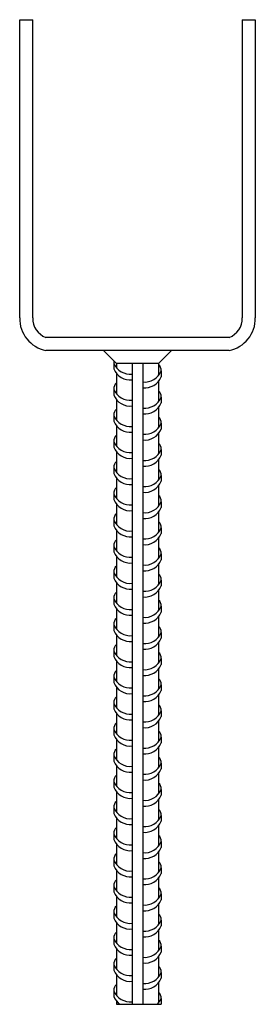
# Model space of a CAD drawing. Extents: x -45 to 45, y -255 to 121.
import ezdxf

# ---------------------------------------------------------------- set-up
doc = ezdxf.new("R2010")
doc.units = 0
doc.layers.get('0').update_dxf_attribs({"linetype": 'CONTINUOUS'})

msp = doc.modelspace()

# ---------------------------------------------------------------- linework, layer by layer
for p, q in [((-45, 7.5), (-45, 121.5)), ((-45, 121.5), (-40, 121.5)), ((-40, 7.5), (-40, 121.5)), ((40, 121.5), (45, 121.5)), ((40, 121.5), (40, 7.5)), ((45, 121.5), (45, 7.5)), ((35, 0), (-35, 0)), ((35, -5), (-35, -5)), ((-8, -10), (-13, -5)), ((13, -5), (8, -10)), ((-9, -9.02), (-9, -12.02)), ((8, -10), (-8, -10)), ((-8, -10), (-8, -11.56)), ((-2, -10), (-2, -255)), ((2, -10), (2, -255)), ((8, -10), (8, -14.56)), ((-8, -13.77), (-8, -13.96)), ((-8, -13.77), (-8, -21.56)), ((9, -12.81), (9, -15.02)), ((8, -16.77), (8, -16.96)), ((8, -16.77), (8, -24.56)), ((-9, -19.02), (-9, -22.02)), ((-8, -23.77), (-8, -31.56)), ((9, -22.81), (9, -25.02)), ((-9, -29.02), (-9, -32.02)), ((8, -26.77), (8, -34.56)), ((-8, -33.77), (-8, -41.56)), ((9, -32.81), (9, -35.02)), ((8, -36.77), (8, -44.56)), ((-9, -39.02), (-9, -42.02)), ((-8, -43.77), (-8, -51.56)), ((9, -42.81), (9, -45.02)), ((8, -46.77), (8, -54.56)), ((-9, -49.02), (-9, -52.02)), ((-8, -53.77), (-8, -61.56)), ((9, -52.81), (9, -55.02)), ((-9, -59.02), (-9, -62.02)), ((8, -56.77), (8, -64.56)), ((-8, -63.77), (-8, -71.56)), ((9, -62.81), (9, -65.02)), ((8, -66.77), (8, -74.56)), ((-9, -69.02), (-9, -72.02)), ((-8, -73.77), (-8, -81.56)), ((9, -72.81), (9, -75.02)), ((-9, -79.02), (-9, -82.02)), ((8, -76.77), (8, -84.56)), ((9, -82.81), (9, -85.02)), ((-8, -83.77), (-8, -91.56)), ((-9, -89.02), (-9, -92.02)), ((8, -86.77), (8, -94.56)), ((-8, -93.77), (-8, -101.56)), ((9, -92.81), (9, -95.02)), ((8, -96.77), (8, -104.56)), ((-9, -99.02), (-9, -102.02)), ((-8, -103.77), (-8, -111.56)), ((9, -102.81), (9, -105.02)), ((-9, -109.02), (-9, -112.02)), ((8, -106.77), (8, -114.56)), ((9, -112.81), (9, -115.02)), ((-8, -113.77), (-8, -121.56)), ((-9, -119.02), (-9, -122.02)), ((8, -116.77), (8, -124.56)), ((-8, -123.77), (-8, -131.56)), ((9, -122.81), (9, -125.02)), ((8, -126.77), (8, -134.56)), ((-9, -129.02), (-9, -132.02)), ((-8, -133.77), (-8, -141.56)), ((9, -132.81), (9, -135.02)), ((-9, -139.02), (-9, -142.02)), ((8, -136.77), (8, -144.56)), ((9, -142.81), (9, -145.02)), ((-8, -143.77), (-8, -151.56)), ((8, -146.77), (8, -154.56)), ((-9, -149.02), (-9, -152.02)), ((-8, -153.77), (-8, -161.56)), ((9, -152.81), (9, -155.02)), ((8, -156.77), (8, -164.56)), ((-9, -159.81), (-9, -162.02)), ((-8, -163.77), (-8, -171.56)), ((9, -162.81), (9, -165.02)), ((8, -166.77), (8, -174.56)), ((-9, -169.81), (-9, -172.02)), ((9, -172.81), (9, -175.02)), ((-8, -173.77), (-8, -181.56)), ((8, -176.77), (8, -184.56)), ((-9, -179.81), (-9, -182.02)), ((-8, -183.77), (-8, -191.56)), ((9, -182.81), (9, -185.02)), ((8, -186.77), (8, -194.56)), ((-9, -189.81), (-9, -192.02)), ((-8, -193.77), (-8, -201.56)), ((9, -192.81), (9, -195.02)), ((8, -196.77), (8, -204.56)), ((8, -196.77), (8, -204.56)), ((-9, -199.81), (-9, -202.02)), ((9, -202.81), (9, -205.02)), ((-8, -203.77), (-8, -211.56)), ((8, -206.77), (8, -214.56)), ((-9, -209.81), (-9, -212.02)), ((-8, -213.77), (-8, -221.56)), ((9, -212.81), (9, -215.02)), ((8, -216.77), (8, -224.56)), ((-9, -219.81), (-9, -222.02)), ((-8, -223.77), (-8, -231.56)), ((9, -222.81), (9, -225.02)), ((8, -226.77), (8, -234.56)), ((-9, -229.81), (-9, -232.02)), ((9, -232.81), (9, -235.02)), ((-8, -233.77), (-8, -241.56)), ((8, -236.77), (8, -244.56)), ((8, -236.77), (8, -244.56)), ((-9, -239.81), (-9, -242.02)), ((-8, -243.77), (-8, -251.56)), ((9, -242.81), (9, -245.02)), ((8, -246.77), (8, -254.56)), ((-9, -249.81), (-9, -252.02)), ((-8, -253.77), (-8, -255)), ((-8, -255), (9, -255)), ((9, -252.81), (9, -255.02))]:
    msp.add_line(p, q)
for centre, radius, start, end in [((-32.6, 7.17), 12.4, 178.4608, 258.8588), ((-32.34, 7.19), 7.67, 177.6884, 249.6917), ((32.34, 7.19), 7.67, 290.3083, 2.3116), ((32.6, 7.17), 12.4, 281.1412, 1.5392), ((-6.62, -9.41), 2.42, 170.2053, 189.409), ((-2.83, -7.45), 6.61, 200.9172, 277.1942), ((6.62, -12.41), 2.42, 350.591, 55.0529), ((-2.83, -9.66), 6.61, 200.9172, 277.1942), ((2.83, -10.45), 6.61, 262.8058, 339.0828), ((2.83, -12.66), 6.61, 262.8058, 339.0828), ((-6.62, -19.41), 2.42, 124.9471, 189.409), ((-2.83, -17.45), 6.61, 200.9172, 277.1942), ((-2.83, -19.66), 6.61, 200.9172, 277.1942), ((6.62, -22.41), 2.42, 350.591, 55.0529), ((2.83, -20.45), 6.61, 262.8058, 339.0828), ((2.83, -22.66), 6.61, 262.8058, 339.0828), ((-6.62, -29.41), 2.42, 124.9471, 189.409), ((-2.83, -27.45), 6.61, 200.9172, 277.1942), ((-2.83, -29.66), 6.61, 200.9172, 277.1942), ((2.83, -30.45), 6.61, 262.8058, 339.0828), ((6.62, -32.41), 2.42, 350.591, 55.0529), ((-6.62, -39.41), 2.42, 124.9471, 189.409), ((2.83, -32.66), 6.61, 262.8058, 339.0828), ((-2.83, -37.45), 6.61, 200.9172, 277.1942), ((6.62, -42.41), 2.42, 350.591, 55.0529), ((-2.83, -39.66), 6.61, 200.9172, 277.1942), ((2.83, -40.45), 6.61, 262.8058, 339.0828), ((2.83, -42.66), 6.61, 262.8058, 339.0828), ((-6.62, -49.41), 2.42, 124.9471, 189.409), ((-2.83, -47.45), 6.61, 200.9172, 277.1942), ((-2.83, -49.66), 6.61, 200.9172, 277.1942), ((6.62, -52.41), 2.42, 350.591, 55.0529), ((2.83, -50.45), 6.61, 262.8058, 339.0828), ((2.83, -52.66), 6.61, 262.8058, 339.0828), ((-6.62, -59.41), 2.42, 124.9471, 189.409), ((-2.83, -57.45), 6.61, 200.9172, 277.1942), ((-2.83, -59.66), 6.61, 200.9172, 277.1942), ((2.83, -60.45), 6.61, 262.8058, 339.0828), ((6.62, -62.41), 2.42, 350.591, 55.0529), ((-6.62, -69.41), 2.42, 124.9471, 189.409), ((2.83, -62.66), 6.61, 262.8058, 339.0828), ((-2.83, -67.45), 6.61, 200.9172, 277.1942), ((6.62, -72.41), 2.42, 350.591, 55.0529), ((-2.83, -69.66), 6.61, 200.9172, 277.1942), ((2.83, -70.45), 6.61, 262.8058, 339.0828), ((2.83, -72.66), 6.61, 262.8058, 339.0828), ((-6.62, -79.41), 2.42, 124.9471, 189.409), ((-2.83, -77.45), 6.61, 200.9172, 277.1942), ((-2.83, -79.66), 6.61, 200.9172, 277.1942), ((2.83, -80.45), 6.61, 262.8058, 339.0828), ((6.62, -82.41), 2.42, 350.591, 55.0529), ((2.83, -82.66), 6.61, 262.8058, 339.0828), ((-6.62, -89.41), 2.42, 124.9471, 189.409), ((-2.83, -87.45), 6.61, 200.9172, 277.1942), ((-2.83, -89.66), 6.61, 200.9172, 277.1942), ((2.83, -90.45), 6.61, 262.8058, 339.0828), ((6.62, -92.41), 2.42, 350.591, 55.0529), ((-6.62, -99.41), 2.42, 124.9471, 189.409), ((2.83, -92.66), 6.61, 262.8058, 339.0828), ((-2.83, -97.45), 6.61, 200.9172, 277.1942), ((6.62, -102.41), 2.42, 350.591, 55.0529), ((-2.83, -99.66), 6.61, 200.9172, 277.1942), ((2.83, -100.45), 6.61, 262.8058, 339.0828), ((2.83, -102.66), 6.61, 262.8058, 339.0828), ((-6.62, -109.41), 2.42, 124.9471, 189.409), ((-2.83, -107.45), 6.61, 200.9172, 277.1942), ((-2.83, -109.66), 6.61, 200.9172, 277.1942), ((2.83, -110.45), 6.61, 262.8058, 339.0828), ((6.62, -112.41), 2.42, 350.591, 55.0529), ((2.83, -112.66), 6.61, 262.8058, 339.0828), ((-6.62, -119.41), 2.42, 124.9471, 189.409), ((-2.83, -117.45), 6.61, 200.9172, 277.1942), ((6.62, -122.41), 2.42, 350.591, 55.0529), ((-2.83, -119.66), 6.61, 200.9172, 277.1942), ((2.83, -120.45), 6.61, 262.8058, 339.0828), ((-6.62, -129.41), 2.42, 124.9471, 189.409), ((2.83, -122.66), 6.61, 262.8058, 339.0828), ((-2.83, -127.45), 6.61, 200.9172, 277.1942), ((6.62, -132.41), 2.42, 350.591, 55.0529), ((-2.83, -129.66), 6.61, 200.9172, 277.1942), ((2.83, -130.45), 6.61, 262.8058, 339.0828), ((2.83, -132.66), 6.61, 262.8058, 339.0828), ((-6.62, -139.41), 2.42, 124.9471, 189.409), ((-2.83, -137.45), 6.61, 200.9172, 277.1942), ((-2.83, -139.66), 6.61, 200.9172, 277.1942), ((2.83, -140.45), 6.61, 262.8058, 339.0828), ((6.62, -142.41), 2.42, 350.591, 55.0529), ((2.83, -142.66), 6.61, 262.8058, 339.0828), ((-6.62, -149.41), 2.42, 124.9471, 189.409), ((-2.83, -147.45), 6.61, 200.9172, 277.1942), ((6.62, -152.41), 2.42, 350.591, 55.0529), ((-2.83, -149.66), 6.61, 200.9172, 277.1942), ((2.83, -150.45), 6.61, 262.8058, 339.0828), ((-6.62, -159.41), 2.42, 124.9471, 189.409), ((2.83, -152.66), 6.61, 262.8058, 339.0828), ((-2.83, -157.45), 6.61, 200.9172, 277.1942), ((6.62, -162.41), 2.42, 350.591, 55.0529), ((-2.83, -159.66), 6.61, 200.9172, 277.1942), ((2.83, -160.45), 6.61, 262.8058, 339.0828), ((2.83, -162.66), 6.61, 262.8058, 339.0828), ((-6.62, -169.41), 2.42, 124.9471, 189.409), ((-2.83, -167.45), 6.61, 200.9172, 277.1942), ((-2.83, -169.66), 6.61, 200.9172, 277.1942), ((2.83, -170.45), 6.61, 262.8058, 339.0828), ((6.62, -172.41), 2.42, 350.591, 55.0529), ((2.83, -172.66), 6.61, 262.8058, 339.0828), ((-6.62, -179.41), 2.42, 124.9471, 189.409), ((-2.83, -177.45), 6.61, 200.9172, 277.1942), ((6.62, -182.41), 2.42, 350.591, 55.0529), ((-2.83, -179.66), 6.61, 200.9172, 277.1942), ((2.83, -180.45), 6.61, 262.8058, 339.0828), ((-6.62, -189.41), 2.42, 124.9471, 189.409), ((2.83, -182.66), 6.61, 262.8058, 339.0828), ((-2.83, -187.45), 6.61, 200.9172, 277.1942), ((-2.83, -189.66), 6.61, 200.9172, 277.1942), ((6.62, -192.41), 2.42, 350.591, 55.0529), ((2.83, -190.45), 6.61, 262.8058, 339.0828), ((2.83, -192.66), 6.61, 262.8058, 339.0828), ((-6.62, -199.41), 2.42, 124.9471, 189.409), ((-2.83, -197.45), 6.61, 200.9172, 277.1942), ((-2.83, -199.66), 6.61, 200.9172, 277.1942), ((2.83, -200.45), 6.61, 262.8058, 339.0828), ((6.62, -202.41), 2.42, 350.591, 55.0529), ((2.83, -202.66), 6.61, 262.8058, 339.0828), ((-6.62, -209.41), 2.42, 124.9471, 189.409), ((-2.83, -207.45), 6.61, 200.9172, 277.1942), ((6.62, -212.41), 2.42, 350.591, 55.0529), ((-2.83, -209.66), 6.61, 200.9172, 277.1942), ((2.83, -210.45), 6.61, 262.8058, 339.0828), ((-6.62, -219.41), 2.42, 124.9471, 189.409), ((2.83, -212.66), 6.61, 262.8058, 339.0828), ((-2.83, -217.45), 6.61, 200.9172, 277.1942), ((-2.83, -219.66), 6.61, 200.9172, 277.1942), ((6.62, -222.41), 2.42, 350.591, 55.0529), ((2.83, -220.45), 6.61, 262.8058, 339.0828), ((2.83, -222.66), 6.61, 262.8058, 339.0828), ((-6.62, -229.41), 2.42, 124.9471, 189.409), ((-2.83, -227.45), 6.61, 200.9172, 277.1942), ((-2.83, -229.66), 6.61, 200.9172, 277.1942), ((2.83, -230.45), 6.61, 262.8058, 339.0828), ((6.62, -232.41), 2.42, 350.591, 55.0529), ((2.83, -232.66), 6.61, 262.8058, 339.0828), ((-6.62, -239.41), 2.42, 124.9471, 189.409), ((-2.83, -237.45), 6.61, 200.9172, 277.1942), ((6.62, -242.41), 2.42, 350.591, 55.0529), ((-2.83, -239.66), 6.61, 200.9172, 277.1942), ((2.83, -240.45), 6.61, 262.8058, 339.0828), ((-6.62, -249.41), 2.42, 124.9471, 189.409), ((2.83, -242.66), 6.61, 262.8058, 339.0828), ((-2.83, -247.45), 6.61, 200.9172, 277.1942), ((-2.83, -249.66), 6.61, 200.9172, 233.9619), ((6.62, -252.41), 2.42, 350.591, 55.0529), ((2.83, -250.45), 6.61, 316.482, 339.0828)]:
    msp.add_arc(centre, radius, start, end)

doc.saveas('drawing.dxf')
